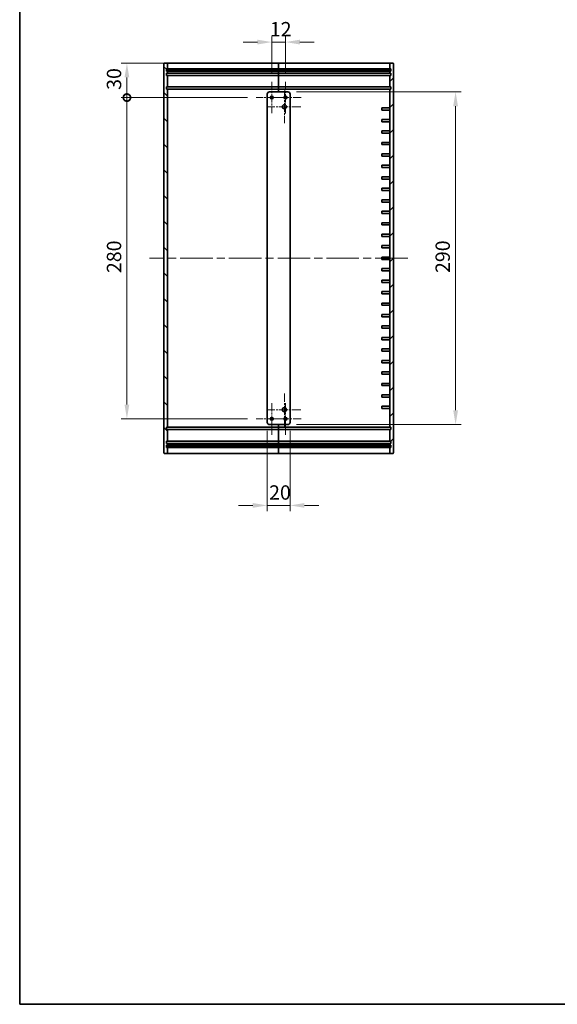
# Model space of a CAD drawing. Units: millimetres. Extents: x 72 to 7140, y 40 to 1445.
# Drawn here: x 4002 to 4471, y 40 to 898 of the extents above; entities that cross this region are included whole.
import ezdxf

# ---------------------------------------------------------------- set-up
doc = ezdxf.new("R2010")
doc.units = ezdxf.units.MM
doc.header["$LTSCALE"] = 5
doc.linetypes.add('CHAIN', pattern=[0.3543, 0.2362, -0.0295, 0.0591, -0.0295])
doc.layers.get('Defpoints').update_dxf_attribs({"lineweight": 25})
for name, color, linetype, lineweight in [('Border (ISO)', 7, 'Continuous', 35), ('Center Mark (ISO)', 131, 'Continuous', 18), ('Centerline (ISO)', 131, 'Continuous', 18), ('Dimension (ISO)', 7, 'Continuous', 18), ('Dimension (ISO) @ 1', 7, 'Continuous', 18), ('Hatch (ISO)', 1, 'Continuous', 18), ('Visible (ISO)', 7, 'Continuous', 35)]:
    doc.layers.add(name, color=color, linetype=linetype, lineweight=lineweight)
doc.styles.add('Note Text (TK)', font='txt')
doc.dimstyles.new('Default - Method 1b (TK)', dxfattribs={"dimscale": 5, "dimtxt": 2.5, "dimasz": 2.5, "dimexe": 1, "dimexo": 1.5, "dimgap": 1, "dimtad": 1, "dimtoh": 1, "dimrnd": 1e-08, "dimdsep": 46, "dimtxsty": 'Note Text (TK)', "dimcen": 0.09, "dimdle": 5, "dimclrd": 100, "dimclre": 100, "dimclrt": 7, "dimadec": 1, "dimazin": 1, "dimtfac": 1, "dimtmove": 0, "dimatfit": 3, "dimfxl": 1, "dimtolj": 1, "dimlwd": -1, "dimlwe": -1, "dimarcsym": 0})

# ---------------------------------------------------------------- blocks, each defined once
blk = doc.blocks.new('図面枠 tk図枠')
at = {"layer": 'Border (ISO)'}
for p, q in [((14.5, 289), (14.5, 8)), ((14.5, 8), (405.5, 8))]:
    blk.add_line(p, q, dxfattribs=at)
blk = doc.blocks.new('*D80')
at = {"layer": 'Defpoints', "color": 0}
for p in [(4234.22, 878.46), (4222.22, 843.79), (4234.22, 843.83)]:
    blk.add_point(p, dxfattribs=at)
at = {"layer": 'Dimension (ISO)', "color": 100}
for p, q in [((4209.72, 878.46), (4197.22, 878.46)), ((4222.22, 851.29), (4222.22, 883.46)), ((4222.22, 878.46), (4234.22, 878.46)), ((4234.22, 851.33), (4234.22, 883.46)), ((4246.72, 878.46), (4259.22, 878.46))]:
    blk.add_line(p, q, dxfattribs=at)
for points in [[(4209.72, 880.54), (4209.72, 876.37), (4222.22, 878.46)], [(4246.72, 880.54), (4246.72, 876.37), (4234.22, 878.46)]]:
    blk.add_solid(points, dxfattribs=at)
at = {"layer": 'Dimension (ISO)', "color": 7, "insert": (4220.55, 889.71), "char_height": 12.5, "attachment_point": 4, "style": 'Note Text (TK)'}
blk.add_mtext('\\A1;12', dxfattribs=at)
blk = doc.blocks.new('*D65')
at = {"layer": 'Defpoints', "color": 0}
for p in [(4218.22, 547.1), (4238.22, 547.1), (4238.22, 474.72)]:
    blk.add_point(p, dxfattribs=at)
at = {"layer": 'Dimension (ISO)', "color": 100}
for p, q in [((4218.22, 539.6), (4218.22, 469.72)), ((4238.22, 539.6), (4238.22, 469.72)), ((4205.72, 474.72), (4193.22, 474.72)), ((4218.22, 474.72), (4238.22, 474.72)), ((4250.72, 474.72), (4263.22, 474.72))]:
    blk.add_line(p, q, dxfattribs=at)
for points in [[(4205.72, 476.8), (4205.72, 472.64), (4218.22, 474.72)], [(4250.72, 476.8), (4250.72, 472.64), (4238.22, 474.72)]]:
    blk.add_solid(points, dxfattribs=at)
at = {"layer": 'Dimension (ISO)', "color": 7, "insert": (4219.91, 485.97), "char_height": 12.5, "attachment_point": 4, "style": 'Note Text (TK)'}
blk.add_mtext('\\A1;20', dxfattribs=at)
blk = doc.blocks.new('*D81')
at = {"layer": 'Defpoints', "color": 0}
for p in [(4236.22, 835.1), (4236.22, 545.1), (4382.47, 545.1)]:
    blk.add_point(p, dxfattribs=at)
at = {"layer": 'Dimension (ISO)', "color": 100}
for p, q in [((4243.72, 835.1), (4387.47, 835.1)), ((4382.47, 822.6), (4382.47, 557.6)), ((4243.72, 545.1), (4387.47, 545.1))]:
    blk.add_line(p, q, dxfattribs=at)
for points in [[(4380.39, 822.6), (4384.55, 822.6), (4382.47, 835.1)], [(4380.39, 557.6), (4384.55, 557.6), (4382.47, 545.1)]]:
    blk.add_solid(points, dxfattribs=at)
at = {"layer": 'Dimension (ISO)', "color": 7, "insert": (4371.22, 677.24), "char_height": 12.5, "attachment_point": 4, "rotation": 90, "style": 'Note Text (TK)'}
blk.add_mtext('\\A1;290', dxfattribs=at)
blk = doc.blocks.new('_DotSmall')
at = {"color": 0, "linetype": 'ByBlock', "const_width": 0.5}
blk.add_lwpolyline([(-0.0625, 0, 1), (0.0625, 0, 1)], format="xyb", close=True, dxfattribs=at)
blk = doc.blocks.new('*D82')
at = {"layer": 'Defpoints', "color": 0}
for p in [(4095.98, 830.1), (4208.53, 830.1), (4208.49, 550.1)]:
    blk.add_point(p, dxfattribs=at)
at = {"layer": 'Dimension (ISO)', "color": 100}
for p, q in [((4201.03, 830.1), (4090.98, 830.1)), ((4095.98, 562.6), (4095.98, 830.1)), ((4200.99, 550.1), (4090.98, 550.1))]:
    blk.add_line(p, q, dxfattribs=at)
blk.add_solid([(4093.9, 562.6), (4098.06, 562.6), (4095.98, 550.1)], dxfattribs=at)
at = {"layer": 'Dimension (ISO)', "color": 100, "xscale": 12.5, "yscale": 12.5, "zscale": 12.5, "rotation": 90}
blk.add_blockref('_DotSmall', (4095.98, 830.1), dxfattribs=at)
at = {"layer": 'Dimension (ISO)', "color": 7, "insert": (4084.73, 677.19), "char_height": 12.5, "attachment_point": 4, "rotation": 90, "style": 'Note Text (TK)'}
blk.add_mtext('\\A1;280', dxfattribs=at)
blk = doc.blocks.new('*D83')
at = {"layer": 'Defpoints', "color": 0}
for p in [(4095.98, 860.1), (4139.42, 860.1), (4208.53, 830.1)]:
    blk.add_point(p, dxfattribs=at)
at = {"layer": 'Dimension (ISO)', "color": 100}
for p, q in [((4131.92, 860.1), (4090.98, 860.1)), ((4095.98, 830.1), (4095.98, 847.6)), ((4201.03, 830.1), (4090.98, 830.1))]:
    blk.add_line(p, q, dxfattribs=at)
blk.add_solid([(4093.9, 847.6), (4098.06, 847.6), (4095.98, 860.1)], dxfattribs=at)
at = {"layer": 'Dimension (ISO)', "color": 100, "xscale": 12.5, "yscale": 12.5, "zscale": 12.5, "rotation": 270}
blk.add_blockref('_DotSmall', (4095.98, 830.1), dxfattribs=at)
at = {"layer": 'Dimension (ISO)', "color": 7, "insert": (4084.73, 836.84), "char_height": 12.5, "attachment_point": 4, "rotation": 90, "style": 'Note Text (TK)'}
blk.add_mtext('\\A1;30', dxfattribs=at)

msp = doc.modelspace()

# ---------------------------------------------------------------- hatches: boundary and pattern name
at = {"layer": 'Hatch (ISO)'}
h = msp.add_hatch(dxfattribs=at)
h.set_pattern_fill('ANSI31', color=256, scale=127, angle=90.0002105, style=0)
h.set_pattern_definition([(135.0002, (3930, 3e-06), (-11.22528, -11.22536), [])])
edge = h.paths.add_edge_path()
edge.add_ellipse((4128.5238, 859.7974), major_axis=(0, 0.3), ratio=1, start_angle=0, end_angle=90)
edge.add_line((4128.2238, 859.7974), (4128.2238, 520.3974))
edge.add_ellipse((4128.5238, 520.3974), major_axis=(-0.3, 0), ratio=1, start_angle=0, end_angle=90)
edge.add_line((4128.5238, 520.0974), (4131.1238, 520.0974))
edge.add_ellipse((4131.1238, 520.3974), major_axis=(0, -0.3), ratio=1, start_angle=0, end_angle=90)
edge.add_line((4131.4238, 520.3974), (4131.4238, 525.0974))
edge.add_line((4131.4238, 525.0974), (4130.4238, 525.0974))
edge.add_line((4130.4238, 525.0974), (4130.4238, 527.0974))
edge.add_line((4130.4238, 527.0974), (4131.4238, 527.0974))
edge.add_line((4131.4238, 527.0974), (4131.4238, 528.7974))
edge.add_line((4131.4238, 528.7974), (4130.4238, 528.7974))
edge.add_line((4130.4238, 528.7974), (4130.4238, 530.7974))
edge.add_line((4130.4238, 530.7974), (4131.4238, 530.7974))
edge.add_line((4131.4238, 530.7974), (4131.4238, 540.7974))
edge.add_line((4131.4238, 540.7974), (4130.4238, 540.7974))
edge.add_line((4130.4238, 540.7974), (4130.4238, 542.7974))
edge.add_line((4130.4238, 542.7974), (4131.4238, 542.7974))
edge.add_line((4131.4238, 542.7974), (4131.4238, 837.3974))
edge.add_line((4131.4238, 837.3974), (4130.4238, 837.3974))
edge.add_line((4130.4238, 837.3974), (4130.4238, 839.3974))
edge.add_line((4130.4238, 839.3974), (4131.4238, 839.3974))
edge.add_line((4131.4238, 839.3974), (4131.4238, 849.3974))
edge.add_line((4131.4238, 849.3974), (4130.4238, 849.3974))
edge.add_line((4130.4238, 849.3974), (4130.4238, 851.3974))
edge.add_line((4130.4238, 851.3974), (4131.4238, 851.3974))
edge.add_line((4131.4238, 851.3974), (4131.4238, 853.0974))
edge.add_line((4131.4238, 853.0974), (4130.4238, 853.0974))
edge.add_line((4130.4238, 853.0974), (4130.4238, 855.0974))
edge.add_line((4130.4238, 855.0974), (4131.4238, 855.0974))
edge.add_line((4131.4238, 855.0974), (4131.4238, 859.7974))
edge.add_ellipse((4131.1238, 859.7974), major_axis=(0.3, 0), ratio=1, start_angle=0, end_angle=90)
edge.add_line((4131.1238, 860.0974), (4128.5238, 860.0974))
h = msp.add_hatch(dxfattribs=at)
h.set_pattern_fill('ANSI31', color=256, scale=127, style=0)
h.set_pattern_definition([(45, (3930, 3e-06), (-11.22532, 11.22532), [])])
edge = h.paths.add_edge_path()
edge.add_ellipse((4327.9238, 520.3974), major_axis=(0, -0.3), ratio=1, start_angle=0, end_angle=90)
edge.add_line((4328.2238, 520.3974), (4328.2238, 859.7974))
edge.add_ellipse((4327.9238, 859.7974), major_axis=(0.3, 0), ratio=1, start_angle=0, end_angle=90)
edge.add_line((4327.9238, 860.0974), (4325.3238, 860.0974))
edge.add_ellipse((4325.3238, 859.7974), major_axis=(0, 0.3), ratio=1, start_angle=0, end_angle=90)
edge.add_line((4325.0238, 859.7974), (4325.0238, 855.0974))
edge.add_line((4325.0238, 855.0974), (4326.0238, 855.0974))
edge.add_line((4326.0238, 855.0974), (4326.0238, 853.0974))
edge.add_line((4326.0238, 853.0974), (4325.0238, 853.0974))
edge.add_line((4325.0238, 853.0974), (4325.0238, 851.3974))
edge.add_line((4325.0238, 851.3974), (4326.0238, 851.3974))
edge.add_line((4326.0238, 851.3974), (4326.0238, 849.3974))
edge.add_line((4326.0238, 849.3974), (4325.0238, 849.3974))
edge.add_line((4325.0238, 849.3974), (4325.0238, 839.3974))
edge.add_line((4325.0238, 839.3974), (4326.0238, 839.3974))
edge.add_line((4326.0238, 839.3974), (4326.0238, 837.3974))
edge.add_line((4326.0238, 837.3974), (4325.0238, 837.3974))
edge.add_line((4325.0238, 837.3974), (4325.0238, 542.7974))
edge.add_line((4325.0238, 542.7974), (4326.0238, 542.7974))
edge.add_line((4326.0238, 542.7974), (4326.0238, 540.7974))
edge.add_line((4326.0238, 540.7974), (4325.0238, 540.7974))
edge.add_line((4325.0238, 540.7974), (4325.0238, 530.7974))
edge.add_line((4325.0238, 530.7974), (4326.0238, 530.7974))
edge.add_line((4326.0238, 530.7974), (4326.0238, 528.7974))
edge.add_line((4326.0238, 528.7974), (4325.0238, 528.7974))
edge.add_line((4325.0238, 528.7974), (4325.0238, 527.0974))
edge.add_line((4325.0238, 527.0974), (4326.0238, 527.0974))
edge.add_line((4326.0238, 527.0974), (4326.0238, 525.0974))
edge.add_line((4326.0238, 525.0974), (4325.0238, 525.0974))
edge.add_line((4325.0238, 525.0974), (4325.0238, 520.3974))
edge.add_ellipse((4325.3238, 520.3974), major_axis=(-0.3, 0), ratio=1, start_angle=0, end_angle=90)
edge.add_line((4325.3238, 520.0974), (4327.9238, 520.0974))
h = msp.add_hatch(dxfattribs=at)
h.set_pattern_fill('ANSI31', color=256, scale=127, angle=75.0001754, style=0)
h.set_pattern_definition([(120.0002, (3930, 3e-06), (-13.74813, -7.93754), [])])
h.paths.add_polyline_path([(4130.4738, 853.3474), (4325.9738, 853.3474), (4325.9738, 854.8474), (4130.4738, 854.8474)])
h = msp.add_hatch(dxfattribs=at)
h.set_pattern_fill('ANSI31', color=256, scale=127, angle=14.9999778, style=0)
h.set_pattern_definition([(60, (3930, 3e-06), (-13.74815, 7.9375), [])])
h.paths.add_polyline_path([(4130.4738, 525.3474), (4325.9738, 525.3474), (4325.9738, 526.8474), (4130.4738, 526.8474)])

# ---------------------------------------------------------------- linework, layer by layer
at = {"layer": 'Center Mark (ISO)', "linetype": 'CHAIN', "ltscale": 6.086328}
for p, q in [((4222.2238, 843.7907), (4222.2238, 816.4041)), ((4235.9171, 830.0974), (4208.5306, 830.0974))]:
    msp.add_line(p, q, dxfattribs=at)
at = {"layer": 'Center Mark (ISO)', "linetype": 'CHAIN', "ltscale": 6.102429}
for p, q in [((4234.2238, 843.8269), (4234.2238, 816.3679)), ((4247.9533, 830.0974), (4220.4943, 830.0974)), ((4222.2238, 563.8269), (4222.2238, 536.3679)), ((4234.2238, 563.8269), (4234.2238, 536.3679)), ((4235.9533, 550.0974), (4208.4943, 550.0974)), ((4247.9533, 550.0974), (4220.4943, 550.0974))]:
    msp.add_line(p, q, dxfattribs=at)
at = {"layer": 'Center Mark (ISO)', "linetype": 'CHAIN', "ltscale": 6.333782}
for p, q in [((4233.2238, 836.3474), (4233.2238, 807.8474)), ((4247.4738, 822.0974), (4218.9738, 822.0974)), ((4233.2238, 572.3474), (4233.2238, 543.8474)), ((4247.4738, 558.0974), (4218.9738, 558.0974))]:
    msp.add_line(p, q, dxfattribs=at)
at = {"layer": 'Centerline (ISO)', "linetype": 'CHAIN', "ltscale": 23.990969}
msp.add_line((4340.7238, 690.0974), (4115.7238, 690.0974), dxfattribs=at)
at = {"layer": 'Visible (ISO)'}
for p, q in [((4128.2238, 859.7974), (4128.2238, 520.3974)), ((4131.1238, 860.0974), (4128.5238, 860.0974)), ((4139.4238, 860.0974), (4131.1238, 860.0974)), ((4131.4238, 855.0974), (4131.4238, 859.7974)), ((4228.2238, 860.0974), (4139.4238, 860.0974)), ((4228.2238, 859.7974), (4228.2238, 860.0974)), ((4317.0238, 860.0974), (4228.2238, 860.0974)), ((4228.2238, 860.0974), (4228.2238, 859.7974)), ((4228.2238, 859.7974), (4228.2238, 855.0974)), ((4228.2238, 855.0974), (4228.2238, 859.7974)), ((4325.3238, 860.0974), (4317.0238, 860.0974)), ((4325.0238, 859.7974), (4325.0238, 855.0974)), ((4327.9238, 860.0974), (4325.3238, 860.0974)), ((4328.2238, 520.3974), (4328.2238, 859.7974)), ((4130.4238, 853.0974), (4130.4238, 855.0974)), ((4130.4238, 855.0974), (4131.4238, 855.0974)), ((4131.4238, 853.0974), (4130.4238, 853.0974)), ((4130.4238, 849.3974), (4130.4238, 851.3974)), ((4130.4238, 851.3974), (4131.4238, 851.3974)), ((4131.4238, 849.3974), (4130.4238, 849.3974)), ((4325.9738, 854.8474), (4130.4738, 854.8474)), ((4130.4738, 854.8474), (4130.4738, 853.3474)), ((4130.4738, 853.3474), (4325.9738, 853.3474)), ((4131.4238, 855.0974), (4139.4238, 855.0974)), ((4131.4238, 851.3974), (4131.4238, 853.0974)), ((4139.4238, 853.0974), (4131.4238, 853.0974)), ((4131.4238, 851.3974), (4139.4238, 851.3974)), ((4131.4238, 839.3974), (4131.4238, 849.3974)), ((4139.4238, 849.3974), (4131.4238, 849.3974)), ((4139.4238, 855.0974), (4228.2238, 855.0974)), ((4228.2238, 853.0974), (4139.4238, 853.0974)), ((4139.4238, 851.3974), (4228.2238, 851.3974)), ((4228.2238, 849.3974), (4139.4238, 849.3974)), ((4228.2238, 855.0974), (4317.0238, 855.0974)), ((4228.2238, 854.8474), (4228.2238, 855.0974)), ((4228.2238, 855.0974), (4228.2238, 854.8474)), ((4228.2238, 853.0974), (4228.2238, 853.3474)), ((4228.2238, 853.3474), (4228.2238, 853.0974)), ((4317.0238, 853.0974), (4228.2238, 853.0974)), ((4228.2238, 853.0974), (4228.2238, 851.3974)), ((4228.2238, 851.3974), (4228.2238, 853.0974)), ((4228.2238, 851.3974), (4317.0238, 851.3974)), ((4228.2238, 849.3974), (4228.2238, 851.3974)), ((4228.2238, 851.3974), (4228.2238, 849.3974)), ((4317.0238, 849.3974), (4228.2238, 849.3974)), ((4228.2238, 849.3974), (4228.2238, 839.3974)), ((4228.2238, 839.3974), (4228.2238, 849.3974)), ((4317.0238, 855.0974), (4325.0238, 855.0974)), ((4325.0238, 853.0974), (4317.0238, 853.0974)), ((4317.0238, 851.3974), (4325.0238, 851.3974)), ((4325.0238, 849.3974), (4317.0238, 849.3974)), ((4325.0238, 855.0974), (4326.0238, 855.0974)), ((4326.0238, 853.0974), (4325.0238, 853.0974)), ((4325.0238, 853.0974), (4325.0238, 851.3974)), ((4325.0238, 851.3974), (4326.0238, 851.3974)), ((4326.0238, 849.3974), (4325.0238, 849.3974)), ((4325.0238, 849.3974), (4325.0238, 839.3974)), ((4325.9738, 853.3474), (4325.9738, 854.8474)), ((4326.0238, 855.0974), (4326.0238, 853.0974)), ((4326.0238, 851.3974), (4326.0238, 849.3974)), ((4130.4238, 837.3974), (4130.4238, 839.3974)), ((4130.4238, 839.3974), (4131.4238, 839.3974)), ((4131.4238, 837.3974), (4130.4238, 837.3974)), ((4131.4238, 839.3974), (4139.4238, 839.3974)), ((4131.4238, 542.7974), (4131.4238, 837.3974)), ((4139.4238, 837.3974), (4131.4238, 837.3974)), ((4139.4238, 839.3974), (4228.2238, 839.3974)), ((4228.2238, 837.3974), (4139.4238, 837.3974)), ((4218.2238, 833.0974), (4218.2238, 547.0974)), ((4236.2238, 835.0974), (4220.2238, 835.0974)), ((4228.2238, 839.3974), (4317.0238, 839.3974)), ((4228.2238, 837.3974), (4228.2238, 839.3974)), ((4228.2238, 839.3974), (4228.2238, 837.3974)), ((4317.0238, 837.3974), (4228.2238, 837.3974)), ((4228.2238, 837.3974), (4228.2238, 835.0974)), ((4228.2238, 835.0974), (4228.2238, 837.3974)), ((4238.2238, 547.0974), (4238.2238, 833.0974)), ((4317.0238, 839.3974), (4325.0238, 839.3974)), ((4325.0238, 837.3974), (4317.0238, 837.3974)), ((4325.0238, 839.3974), (4326.0238, 839.3974)), ((4326.0238, 837.3974), (4325.0238, 837.3974)), ((4325.0238, 837.3974), (4325.0238, 542.7974)), ((4326.0238, 839.3974), (4326.0238, 837.3974)), ((4318.2238, 819.0974), (4318.2238, 821.0974)), ((4318.2238, 821.0974), (4325.0238, 821.0974)), ((4325.0238, 819.0974), (4318.2238, 819.0974)), ((4318.2238, 809.0974), (4318.2238, 811.0974)), ((4318.2238, 811.0974), (4325.0238, 811.0974)), ((4325.0238, 809.0974), (4318.2238, 809.0974)), ((4318.2238, 799.0974), (4318.2238, 801.0974)), ((4318.2238, 801.0974), (4325.0238, 801.0974)), ((4325.0238, 799.0974), (4318.2238, 799.0974)), ((4318.2238, 789.0974), (4318.2238, 791.0974)), ((4318.2238, 791.0974), (4325.0238, 791.0974)), ((4325.0238, 789.0974), (4318.2238, 789.0974)), ((4318.2238, 779.0974), (4318.2238, 781.0974)), ((4318.2238, 781.0974), (4325.0238, 781.0974)), ((4325.0238, 779.0974), (4318.2238, 779.0974)), ((4318.2238, 769.0974), (4318.2238, 771.0974)), ((4318.2238, 771.0974), (4325.0238, 771.0974)), ((4325.0238, 769.0974), (4318.2238, 769.0974)), ((4318.2238, 759.0974), (4318.2238, 761.0974)), ((4318.2238, 761.0974), (4325.0238, 761.0974)), ((4325.0238, 759.0974), (4318.2238, 759.0974)), ((4318.2238, 749.0974), (4318.2238, 751.0974)), ((4318.2238, 751.0974), (4325.0238, 751.0974)), ((4325.0238, 749.0974), (4318.2238, 749.0974)), ((4318.2238, 739.0974), (4318.2238, 741.0974)), ((4318.2238, 741.0974), (4325.0238, 741.0974)), ((4325.0238, 739.0974), (4318.2238, 739.0974)), ((4318.2238, 729.0974), (4318.2238, 731.0974)), ((4318.2238, 731.0974), (4325.0238, 731.0974)), ((4325.0238, 729.0974), (4318.2238, 729.0974)), ((4318.2238, 719.0974), (4318.2238, 721.0974)), ((4318.2238, 721.0974), (4325.0238, 721.0974)), ((4325.0238, 719.0974), (4318.2238, 719.0974)), ((4318.2238, 709.0974), (4318.2238, 711.0974)), ((4318.2238, 711.0974), (4325.0238, 711.0974)), ((4325.0238, 709.0974), (4318.2238, 709.0974)), ((4318.2238, 699.0974), (4318.2238, 701.0974)), ((4318.2238, 701.0974), (4325.0238, 701.0974)), ((4325.0238, 699.0974), (4318.2238, 699.0974)), ((4318.2238, 689.0974), (4318.2238, 691.0974)), ((4318.2238, 691.0974), (4325.0238, 691.0974)), ((4325.0238, 689.0974), (4318.2238, 689.0974)), ((4318.2238, 679.0974), (4318.2238, 681.0974)), ((4318.2238, 681.0974), (4325.0238, 681.0974)), ((4325.0238, 679.0974), (4318.2238, 679.0974)), ((4318.2238, 669.0974), (4318.2238, 671.0974)), ((4318.2238, 671.0974), (4325.0238, 671.0974)), ((4325.0238, 669.0974), (4318.2238, 669.0974)), ((4318.2238, 659.0974), (4318.2238, 661.0974)), ((4318.2238, 661.0974), (4325.0238, 661.0974)), ((4325.0238, 659.0974), (4318.2238, 659.0974)), ((4318.2238, 649.0974), (4318.2238, 651.0974)), ((4318.2238, 651.0974), (4325.0238, 651.0974)), ((4325.0238, 649.0974), (4318.2238, 649.0974)), ((4318.2238, 639.0974), (4318.2238, 641.0974)), ((4318.2238, 641.0974), (4325.0238, 641.0974)), ((4325.0238, 639.0974), (4318.2238, 639.0974)), ((4318.2238, 629.0974), (4318.2238, 631.0974)), ((4318.2238, 631.0974), (4325.0238, 631.0974)), ((4325.0238, 629.0974), (4318.2238, 629.0974)), ((4318.2238, 619.0974), (4318.2238, 621.0974)), ((4318.2238, 621.0974), (4325.0238, 621.0974)), ((4325.0238, 619.0974), (4318.2238, 619.0974)), ((4318.2238, 609.0974), (4318.2238, 611.0974)), ((4318.2238, 611.0974), (4325.0238, 611.0974)), ((4325.0238, 609.0974), (4318.2238, 609.0974)), ((4318.2238, 599.0974), (4318.2238, 601.0974)), ((4318.2238, 601.0974), (4325.0238, 601.0974)), ((4325.0238, 599.0974), (4318.2238, 599.0974)), ((4318.2238, 589.0974), (4318.2238, 591.0974)), ((4318.2238, 591.0974), (4325.0238, 591.0974)), ((4325.0238, 589.0974), (4318.2238, 589.0974)), ((4318.2238, 579.0974), (4318.2238, 581.0974)), ((4318.2238, 581.0974), (4325.0238, 581.0974)), ((4325.0238, 579.0974), (4318.2238, 579.0974)), ((4318.2238, 569.0974), (4318.2238, 571.0974)), ((4318.2238, 571.0974), (4325.0238, 571.0974)), ((4325.0238, 569.0974), (4318.2238, 569.0974)), ((4318.2238, 559.0974), (4318.2238, 561.0974)), ((4318.2238, 561.0974), (4325.0238, 561.0974)), ((4325.0238, 559.0974), (4318.2238, 559.0974)), ((4130.4238, 540.7974), (4130.4238, 542.7974)), ((4130.4238, 542.7974), (4131.4238, 542.7974)), ((4131.4238, 540.7974), (4130.4238, 540.7974)), ((4131.4238, 542.7974), (4139.4238, 542.7974)), ((4131.4238, 530.7974), (4131.4238, 540.7974)), ((4139.4238, 540.7974), (4131.4238, 540.7974)), ((4139.4238, 542.7974), (4228.2238, 542.7974)), ((4228.2238, 540.7974), (4139.4238, 540.7974)), ((4220.2238, 545.0974), (4236.2238, 545.0974)), ((4228.2238, 545.0974), (4228.2238, 542.7974)), ((4228.2238, 542.7974), (4228.2238, 545.0974)), ((4228.2238, 542.7974), (4317.0238, 542.7974)), ((4228.2238, 540.7974), (4228.2238, 542.7974)), ((4228.2238, 542.7974), (4228.2238, 540.7974)), ((4317.0238, 540.7974), (4228.2238, 540.7974)), ((4228.2238, 540.7974), (4228.2238, 530.7974)), ((4228.2238, 530.7974), (4228.2238, 540.7974)), ((4317.0238, 542.7974), (4325.0238, 542.7974)), ((4325.0238, 540.7974), (4317.0238, 540.7974)), ((4325.0238, 542.7974), (4326.0238, 542.7974)), ((4326.0238, 540.7974), (4325.0238, 540.7974)), ((4325.0238, 540.7974), (4325.0238, 530.7974)), ((4326.0238, 542.7974), (4326.0238, 540.7974)), ((4130.4238, 528.7974), (4130.4238, 530.7974)), ((4130.4238, 530.7974), (4131.4238, 530.7974)), ((4131.4238, 528.7974), (4130.4238, 528.7974)), ((4130.4238, 525.0974), (4130.4238, 527.0974)), ((4130.4238, 527.0974), (4131.4238, 527.0974)), ((4131.4238, 525.0974), (4130.4238, 525.0974)), ((4325.9738, 526.8474), (4130.4738, 526.8474)), ((4130.4738, 526.8474), (4130.4738, 525.3474)), ((4130.4738, 525.3474), (4325.9738, 525.3474)), ((4131.4238, 530.7974), (4139.4238, 530.7974)), ((4131.4238, 527.0974), (4131.4238, 528.7974)), ((4139.4238, 528.7974), (4131.4238, 528.7974)), ((4131.4238, 527.0974), (4139.4238, 527.0974)), ((4131.4238, 520.3974), (4131.4238, 525.0974)), ((4139.4238, 525.0974), (4131.4238, 525.0974)), ((4139.4238, 530.7974), (4228.2238, 530.7974)), ((4228.2238, 528.7974), (4139.4238, 528.7974)), ((4139.4238, 527.0974), (4228.2238, 527.0974)), ((4228.2238, 525.0974), (4139.4238, 525.0974)), ((4228.2238, 528.7974), (4228.2238, 530.7974)), ((4228.2238, 530.7974), (4317.0238, 530.7974)), ((4228.2238, 530.7974), (4228.2238, 528.7974)), ((4228.2238, 528.7974), (4228.2238, 527.0974)), ((4317.0238, 528.7974), (4228.2238, 528.7974)), ((4228.2238, 527.0974), (4228.2238, 528.7974)), ((4228.2238, 526.8474), (4228.2238, 527.0974)), ((4228.2238, 527.0974), (4317.0238, 527.0974)), ((4228.2238, 527.0974), (4228.2238, 526.8474)), ((4228.2238, 525.0974), (4228.2238, 525.3474)), ((4228.2238, 525.3474), (4228.2238, 525.0974)), ((4228.2238, 525.0974), (4228.2238, 520.3974)), ((4317.0238, 525.0974), (4228.2238, 525.0974)), ((4228.2238, 520.3974), (4228.2238, 525.0974)), ((4317.0238, 530.7974), (4325.0238, 530.7974)), ((4325.0238, 528.7974), (4317.0238, 528.7974)), ((4317.0238, 527.0974), (4325.0238, 527.0974)), ((4325.0238, 525.0974), (4317.0238, 525.0974)), ((4325.0238, 530.7974), (4326.0238, 530.7974)), ((4326.0238, 528.7974), (4325.0238, 528.7974)), ((4325.0238, 528.7974), (4325.0238, 527.0974)), ((4325.0238, 527.0974), (4326.0238, 527.0974)), ((4326.0238, 525.0974), (4325.0238, 525.0974)), ((4325.0238, 525.0974), (4325.0238, 520.3974)), ((4325.9738, 525.3474), (4325.9738, 526.8474)), ((4326.0238, 530.7974), (4326.0238, 528.7974)), ((4326.0238, 527.0974), (4326.0238, 525.0974)), ((4128.5238, 520.0974), (4131.1238, 520.0974)), ((4131.1238, 520.0974), (4139.4238, 520.0974)), ((4139.4238, 520.0974), (4228.2238, 520.0974)), ((4228.2238, 520.0974), (4228.2238, 520.3974)), ((4228.2238, 520.3974), (4228.2238, 520.0974)), ((4228.2238, 520.0974), (4317.0238, 520.0974)), ((4317.0238, 520.0974), (4325.3238, 520.0974)), ((4325.3238, 520.0974), (4327.9238, 520.0974))]:
    msp.add_line(p, q, dxfattribs=at)
for centre, radius in [((4222.2238, 830.0974), 1.2295), ((4222.2238, 830.0974), 1.1933), ((4233.2238, 822.0974), 1.75), ((4234.2238, 830.0974), 1.2295), ((4234.2238, 830.0974), 1.1933), ((4233.2238, 558.0974), 1.75), ((4222.2238, 550.0974), 1.2295), ((4222.2238, 550.0974), 1.1933), ((4234.2238, 550.0974), 1.2295), ((4234.2238, 550.0974), 1.1933)]:
    msp.add_circle(centre, radius, dxfattribs=at)
for centre, radius, start, end in [((4128.5238, 859.7974), 0.3, 90, 180), ((4131.1238, 859.7974), 0.3, 0, 90), ((4325.3238, 859.7974), 0.3, 90, 180), ((4327.9238, 859.7974), 0.3, 0, 90), ((4220.2238, 833.0974), 2, 90, 180), ((4236.2238, 833.0974), 2, 0, 90), ((4220.2238, 547.0974), 2, 180, 270), ((4236.2238, 547.0974), 2, 270, 0), ((4128.5238, 520.3974), 0.3, 180, 270), ((4131.1238, 520.3974), 0.3, 270, 0), ((4325.3238, 520.3974), 0.3, 180, 270), ((4327.9238, 520.3974), 0.3, 270, 0)]:
    msp.add_arc(centre, radius, start, end, dxfattribs=at)

# ---------------------------------------------------------------- block references
at = {"xscale": 5, "yscale": 5, "zscale": 5}
msp.add_blockref('図面枠 tk図枠', (3930, 0), dxfattribs=at)

# ---------------------------------------------------------------- dimensions: what is measured, and where the dimension line sits
at = {"layer": 'Dimension (ISO)', "color": 100}
dim = msp.add_linear_dim(base=(4238.2238, 474.7194), p1=(4218.2238, 547.0974), p2=(4238.2238, 547.0974), angle=180, dimstyle='Default - Method 1b (TK)', override={"dimtoh": 0, "dimdec": 2, "dimtp": 0, "dimtm": 0, "dimtdec": 2, "dimtofl": 1, "dimatfit": 1}, dxfattribs=at)
dim.commit()
dim.dimension.update_dxf_attribs({"geometry": '*D65', "text_midpoint": (4228.2238, 474.7194), "dimtype": 160})
at = {"layer": 'Dimension (ISO) @ 1', "color": 100}
for base, p1, p2, angle, override, picture, middle in [((4234.2238, 878.4563), (4222.2238, 843.7907), (4234.2238, 843.8269), 180, {"dimscale": 1, "dimtxt": 12.5, "dimasz": 12.5, "dimexe": 5, "dimexo": 7.5, "dimgap": 5, "dimtoh": 0, "dimdec": 2, "dimcen": 0.45, "dimtp": 0, "dimtm": 0, "dimtdec": 2, "dimtix": 0, "dimtofl": 1, "dimtmove": 0, "dimatfit": 1}, '*D80', (4228.2238, 878.4563)), ((4095.9812, 860.0974), (4208.5306, 830.0974), (4139.4238, 860.0974), 90, {"dimscale": 1, "dimtxt": 12.5, "dimasz": 12.5, "dimexe": 5, "dimexo": 7.5, "dimgap": 5, "dimtoh": 0, "dimdec": 2, "dimblk1": 'DotSmall', "dimsah": 1, "dimcen": 0.45, "dimdle": 0, "dimtp": 0, "dimtm": 0, "dimtdec": 2, "dimtix": 0, "dimtofl": 1, "dimtmove": 0, "dimatfit": 1}, '*D83', (4095.9812, 845.1474)), ((4095.9812, 830.0974), (4208.4943, 550.0974), (4208.5306, 830.0974), 90, {"dimscale": 1, "dimtxt": 12.5, "dimasz": 12.5, "dimexe": 5, "dimexo": 7.5, "dimgap": 5, "dimtoh": 0, "dimdec": 2, "dimblk2": 'DotSmall', "dimsah": 1, "dimcen": 0.45, "dimdle": 0, "dimtp": 0, "dimtm": 0, "dimtdec": 2, "dimtix": 0, "dimtofl": 0, "dimtmove": 0, "dimatfit": 1}, '*D82', (4095.9812, 690.0474)), ((4382.471, 545.0974), (4236.2238, 835.0974), (4236.2238, 545.0974), 90, {"dimscale": 1, "dimtxt": 12.5, "dimasz": 12.5, "dimexe": 5, "dimexo": 7.5, "dimgap": 5, "dimtoh": 0, "dimdec": 2, "dimcen": 0.45, "dimtp": 0, "dimtm": 0, "dimtdec": 2, "dimtix": 0, "dimtofl": 0, "dimtmove": 0, "dimatfit": 1}, '*D81', (4382.471, 690.0974))]:
    dim = msp.add_linear_dim(base=base, p1=p1, p2=p2, angle=angle, dimstyle='Default - Method 1b (TK)', override=override, dxfattribs=at)
    dim.commit()
    dim.dimension.update_dxf_attribs({"geometry": picture, "text_midpoint": middle, "dimtype": 160})

doc.saveas('drawing.dxf')
